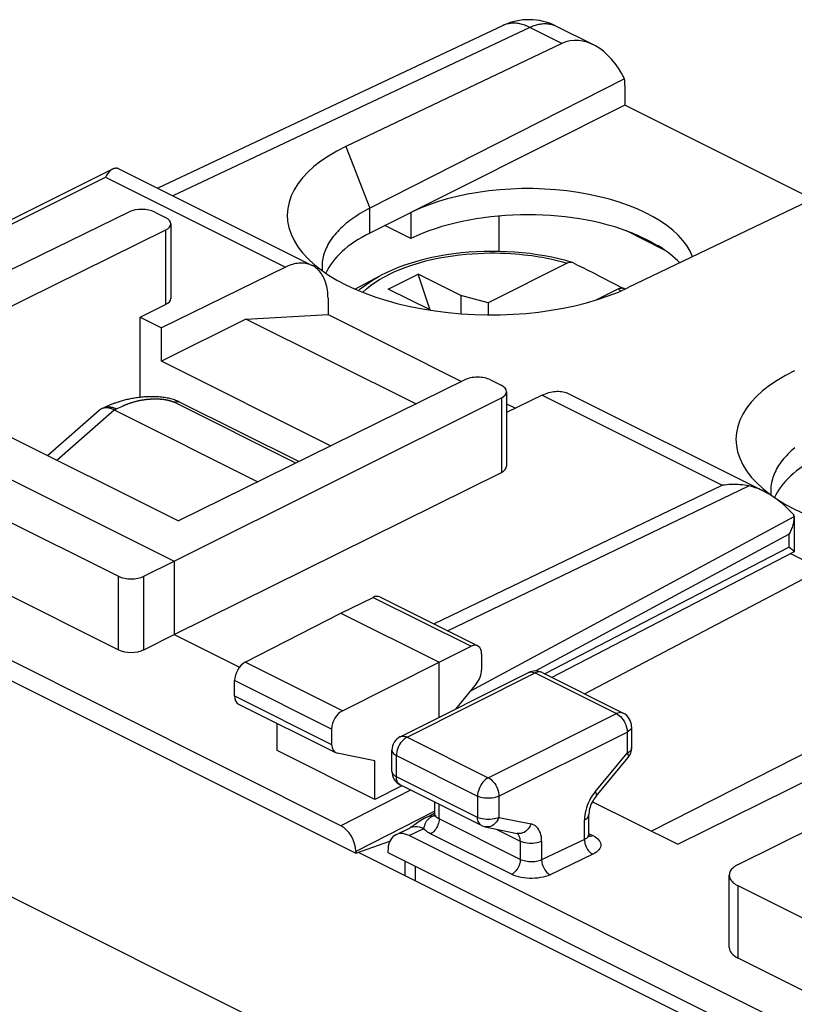
# Model space of a CAD drawing. Units: millimetres. Extents: x -22.9 to 23.3, y -30.8 to 31.5.
# Drawn here: x -5.6 to 7.3, y 15.2 to 31.5 of the extents above; entities that cross this region are included whole.
import ezdxf

# ---------------------------------------------------------------- set-up
doc = ezdxf.new("R2010")
doc.units = ezdxf.units.MM
doc.header["$LTSCALE"] = 16.335
for name, color, linetype in [('218', 7, 'CONTINUOUS'), ('268', 7, 'CONTINUOUS'), ('DRAFT', 7, 'CONTINUOUS'), ('PREM_14013', 7, 'CONTINUOUS'), ('RACCORDO', 7, 'CONTINUOUS')]:
    doc.layers.add(name, color=color, linetype=linetype)

msp = doc.modelspace()

# ---------------------------------------------------------------- linework, layer by layer
at = {"layer": '218', "color": 7, "linetype": 'CONTINUOUS'}
for p, q in [((2.434, 31.396), (-3.281, 28.701)), ((3.928, 31.076), (3.308, 31.386)), ((3.405, 31.098), (-0.168, 29.392)), ((4.442, 30.515), (0.226, 28.37)), ((4.449, 30.405), (4.449, 30.078)), ((4.449, 30.078), (0.226, 27.96)), ((7.557, 28.523), (4.449, 30.078)), ((8.066, 28.767), (4.502, 27.057)), ((0.909, 28.302), (0.909, 27.869)), ((2.364, 28.243), (2.364, 27.657)), ((0.909, 27.869), (0.477, 28.085)), ((4.468, 28.001), (5.1, 27.685)), ((4.956, 27.772), (4.652, 27.924)), ((-0.949, 24.178), (-2.921, 25.164)), ((-5.104, 24.28), (-4.25, 25.027)), ((-4.161, 25.076), (-4.212, 25.052)), ((-4, 25.033), (-1.625, 23.845)), ((7.189, 22.655), (7.705, 22.397)), ((3.781, 20.335), (7.705, 22.397))]:
    msp.add_line(p, q, dxfattribs=at)
at = {"layer": '218', "color": 250, "linetype": 'CONTINUOUS'}
for p, q in [((2.873, 31.364), (-3.034, 28.578)), ((3.405, 31.098), (2.873, 31.364)), ((-0.168, 29.392), (0.226, 28.37)), ((0.226, 27.96), (0.226, 28.37)), ((-3.875, 25.092), (-3.865, 25.096)), ((-3.865, 25.096), (-3.855, 25.101)), ((-3.855, 25.101), (-3.849, 25.104)), ((-3.849, 25.104), (-3.842, 25.107)), ((-3.842, 25.107), (-3.835, 25.11)), ((-3.835, 25.11), (-3.828, 25.113)), ((-3.828, 25.113), (-3.821, 25.116)), ((-3.821, 25.116), (-3.813, 25.119)), ((-3.813, 25.119), (-3.806, 25.122)), ((-3.806, 25.122), (-3.798, 25.125)), ((-3.798, 25.125), (-3.791, 25.128)), ((-3.791, 25.128), (-3.783, 25.131)), ((-3.783, 25.131), (-3.775, 25.135)), ((-3.775, 25.135), (-3.766, 25.138)), ((-3.766, 25.138), (-3.758, 25.141)), ((-3.758, 25.141), (-3.75, 25.144)), ((-3.75, 25.144), (-3.741, 25.147)), ((-3.741, 25.147), (-3.732, 25.15)), ((-3.732, 25.15), (-3.723, 25.153)), ((-3.723, 25.153), (-3.714, 25.156)), ((-3.714, 25.156), (-3.704, 25.159)), ((-3.704, 25.159), (-3.695, 25.162)), ((-3.695, 25.162), (-3.685, 25.165)), ((-3.685, 25.165), (-3.675, 25.168)), ((-3.675, 25.168), (-3.665, 25.17)), ((-0.997, 24.155), (-3.01, 25.161)), ((-4.95, 24.203), (-4.001, 25.033)), ((-4, 25.033), (-3.96, 25.051)), ((-3.96, 25.051), (-3.952, 25.055)), ((-3.952, 25.055), (-3.941, 25.06)), ((-3.941, 25.06), (-3.887, 25.086)), ((-3.887, 25.086), (-3.875, 25.092)), ((16.658, 24.051), (4.887, 18.062))]:
    msp.add_line(p, q, dxfattribs=at)
for points in [[(2.873, 31.364), (2.852, 31.374), (2.832, 31.383), (2.812, 31.392), (2.791, 31.399), (2.771, 31.406), (2.751, 31.412), (2.731, 31.418), (2.711, 31.422), (2.691, 31.426), (2.671, 31.429), (2.651, 31.432), (2.632, 31.433), (2.613, 31.434), (2.594, 31.433), (2.575, 31.433), (2.556, 31.431), (2.538, 31.428), (2.52, 31.425), (2.503, 31.421), (2.485, 31.416), (2.468, 31.41), (2.451, 31.404), (2.434, 31.396)], [(2.873, 31.364), (2.892, 31.373), (2.911, 31.381), (2.931, 31.389), (2.95, 31.395), (2.969, 31.402), (2.988, 31.407), (3.007, 31.412), (3.026, 31.416), (3.044, 31.42), (3.063, 31.423), (3.081, 31.425), (3.099, 31.426), (3.117, 31.427), (3.135, 31.427), (3.153, 31.426), (3.17, 31.425), (3.188, 31.423), (3.205, 31.42), (3.221, 31.417), (3.238, 31.413), (3.254, 31.408), (3.27, 31.403), (3.285, 31.396), (3.301, 31.39), (3.308, 31.386)], [(-3.665, 25.17), (-3.654, 25.173), (-3.649, 25.175)], [(-3.649, 25.175), (-3.638, 25.177), (-3.633, 25.179), (-3.627, 25.18)], [(-3.627, 25.18), (-3.616, 25.183), (-3.611, 25.184), (-3.605, 25.185), (-3.599, 25.187), (-3.594, 25.188), (-3.588, 25.189), (-3.582, 25.19), (-3.576, 25.191), (-3.57, 25.193), (-3.564, 25.194), (-3.558, 25.195), (-3.552, 25.196), (-3.546, 25.197), (-3.54, 25.198), (-3.534, 25.199), (-3.528, 25.2), (-3.522, 25.201), (-3.515, 25.202), (-3.509, 25.203), (-3.503, 25.204), (-3.496, 25.205), (-3.49, 25.206), (-3.484, 25.207), (-3.478, 25.207), (-3.472, 25.208), (-3.465, 25.209), (-3.459, 25.209), (-3.453, 25.21), (-3.447, 25.211), (-3.441, 25.211), (-3.434, 25.212), (-3.428, 25.212), (-3.422, 25.213), (-3.416, 25.213), (-3.41, 25.214), (-3.404, 25.214), (-3.398, 25.215), (-3.392, 25.215), (-3.386, 25.215), (-3.38, 25.216), (-3.374, 25.216), (-3.368, 25.216), (-3.363, 25.216), (-3.357, 25.217), (-3.351, 25.217), (-3.345, 25.217), (-3.339, 25.217), (-3.334, 25.217), (-3.328, 25.217), (-3.322, 25.217), (-3.317, 25.217), (-3.311, 25.217), (-3.306, 25.217), (-3.3, 25.217), (-3.295, 25.217), (-3.289, 25.217), (-3.284, 25.217), (-3.279, 25.216), (-3.273, 25.216), (-3.268, 25.216), (-3.263, 25.216), (-3.258, 25.215), (-3.253, 25.215), (-3.247, 25.215), (-3.242, 25.214), (-3.237, 25.214), (-3.232, 25.214), (-3.227, 25.213), (-3.223, 25.213), (-3.218, 25.212), (-3.213, 25.212), (-3.208, 25.212), (-3.203, 25.211), (-3.199, 25.21), (-3.194, 25.21), (-3.19, 25.209), (-3.185, 25.209), (-3.181, 25.208), (-3.176, 25.208), (-3.172, 25.207), (-3.167, 25.206), (-3.163, 25.206), (-3.159, 25.205), (-3.154, 25.204), (-3.15, 25.204), (-3.146, 25.203), (-3.142, 25.202), (-3.138, 25.201), (-3.134, 25.2), (-3.13, 25.2), (-3.126, 25.199), (-3.122, 25.198), (-3.118, 25.197), (-3.114, 25.196), (-3.111, 25.195), (-3.107, 25.195), (-3.103, 25.194), (-3.1, 25.193), (-3.096, 25.192), (-3.092, 25.191), (-3.089, 25.19), (-3.085, 25.189), (-3.082, 25.188), (-3.079, 25.187), (-3.075, 25.186), (-3.072, 25.185), (-3.069, 25.184), (-3.065, 25.183), (-3.062, 25.182), (-3.059, 25.181), (-3.056, 25.18), (-3.053, 25.179), (-3.05, 25.178), (-3.047, 25.177), (-3.044, 25.175), (-3.041, 25.174), (-3.038, 25.173), (-3.035, 25.172), (-3.032, 25.171), (-3.029, 25.17), (-3.026, 25.169), (-3.024, 25.167), (-3.021, 25.166), (-3.018, 25.165), (-3.015, 25.164), (-3.013, 25.162), (-3.01, 25.161)], [(-3.008, 25.16), (-3.002, 25.163), (-2.996, 25.165), (-2.99, 25.167), (-2.985, 25.169), (-2.979, 25.17), (-2.973, 25.171), (-2.968, 25.172), (-2.962, 25.172), (-2.957, 25.173), (-2.951, 25.172), (-2.946, 25.172), (-2.941, 25.171), (-2.936, 25.17), (-2.931, 25.169), (-2.926, 25.167), (-2.922, 25.165)], [(-4.178, 25.068), (-4.175, 25.069), (-4.166, 25.073), (-4.156, 25.076), (-4.147, 25.079), (-4.137, 25.081), (-4.127, 25.083), (-4.116, 25.084), (-4.106, 25.085), (-4.096, 25.085), (-4.085, 25.085), (-4.074, 25.084), (-4.063, 25.083), (-4.052, 25.082), (-4.041, 25.079), (-4.03, 25.077), (-4.019, 25.073), (-4.008, 25.07), (-3.996, 25.065), (-3.985, 25.061), (-3.974, 25.056), (-3.962, 25.05)]]:
    msp.add_lwpolyline(points, dxfattribs=at)
at = {"layer": '218', "color": 7, "linetype": 'CONTINUOUS'}
for points in [[(0.226, 28.37), (0.186, 28.349), (0.146, 28.327), (0.107, 28.306), (0.07, 28.283), (0.033, 28.261), (-0.003, 28.237), (-0.038, 28.214), (-0.072, 28.19), (-0.105, 28.166), (-0.136, 28.141), (-0.167, 28.117), (-0.197, 28.091), (-0.225, 28.066), (-0.253, 28.04), (-0.279, 28.014), (-0.304, 27.988), (-0.329, 27.961), (-0.352, 27.934), (-0.373, 27.907), (-0.394, 27.88), (-0.414, 27.852), (-0.432, 27.825), (-0.449, 27.797), (-0.465, 27.769), (-0.48, 27.74), (-0.494, 27.712), (-0.506, 27.683), (-0.517, 27.655), (-0.527, 27.626), (-0.536, 27.597), (-0.543, 27.568), (-0.55, 27.539), (-0.555, 27.51), (-0.558, 27.481), (-0.561, 27.451), (-0.562, 27.422), (-0.562, 27.406)], [(4.652, 27.924), (4.688, 27.909), (4.723, 27.893), (4.758, 27.876), (4.793, 27.86), (4.827, 27.843), (4.86, 27.826), (4.892, 27.808), (4.924, 27.79), (4.956, 27.772)], [(-0.562, 27.406), (-0.562, 27.393), (-0.561, 27.364), (-0.559, 27.338)], [(-2.921, 25.164), (-2.931, 25.169), (-2.949, 25.177), (-2.967, 25.185), (-2.985, 25.192), (-3.004, 25.199), (-3.023, 25.205), (-3.043, 25.211), (-3.063, 25.216), (-3.084, 25.222), (-3.104, 25.226), (-3.126, 25.23), (-3.147, 25.234), (-3.169, 25.238), (-3.192, 25.241), (-3.215, 25.244), (-3.239, 25.246), (-3.264, 25.248), (-3.289, 25.25), (-3.315, 25.251), (-3.341, 25.252), (-3.367, 25.252), (-3.394, 25.252), (-3.42, 25.252), (-3.447, 25.251), (-3.473, 25.25), (-3.498, 25.248), (-3.524, 25.246), (-3.548, 25.244), (-3.573, 25.242), (-3.597, 25.239), (-3.621, 25.236), (-3.644, 25.232), (-3.666, 25.229), (-3.689, 25.225), (-3.71, 25.221), (-3.732, 25.217), (-3.753, 25.213), (-3.773, 25.208), (-3.793, 25.204), (-3.813, 25.199), (-3.832, 25.194), (-3.851, 25.189), (-3.869, 25.184), (-3.887, 25.179), (-3.904, 25.174), (-3.921, 25.169), (-3.937, 25.164), (-3.953, 25.158), (-3.969, 25.153), (-3.984, 25.148), (-3.999, 25.143), (-4.013, 25.137), (-4.027, 25.132), (-4.041, 25.127), (-4.054, 25.122), (-4.067, 25.116), (-4.08, 25.111), (-4.092, 25.106), (-4.104, 25.101), (-4.116, 25.096), (-4.128, 25.091), (-4.139, 25.086), (-4.161, 25.076)], [(-4.212, 25.052), (-4.221, 25.048), (-4.229, 25.043), (-4.236, 25.038), (-4.244, 25.032), (-4.25, 25.027)], [(-4.001, 25.033), (-4.013, 25.039), (-4.025, 25.044), (-4.037, 25.048), (-4.048, 25.053), (-4.06, 25.056), (-4.071, 25.059), (-4.082, 25.062), (-4.093, 25.064), (-4.104, 25.066), (-4.115, 25.067), (-4.126, 25.068), (-4.136, 25.068), (-4.147, 25.068), (-4.157, 25.067), (-4.166, 25.066), (-4.176, 25.064), (-4.186, 25.062), (-4.195, 25.059), (-4.204, 25.056), (-4.212, 25.052)], [(7.258, 24.404), (7.228, 24.379), (7.199, 24.354), (7.172, 24.328), (7.145, 24.302), (7.12, 24.275), (7.096, 24.249), (7.073, 24.222), (7.051, 24.195), (7.03, 24.168), (7.011, 24.14), (6.993, 24.112), (6.975, 24.084), (6.959, 24.056), (6.945, 24.028), (6.931, 24), (6.919, 23.971), (6.907, 23.942), (6.897, 23.913), (6.889, 23.885), (6.881, 23.856), (6.875, 23.827), (6.87, 23.797), (6.866, 23.768), (6.864, 23.739), (6.862, 23.71), (6.862, 23.694)], [(6.862, 23.694), (6.862, 23.681), (6.863, 23.651), (6.866, 23.626)]]:
    msp.add_lwpolyline(points, dxfattribs=at)
msp.add_arc((2.86, 30.492), 1, 63.4349, 115.2504, dxfattribs=at)
for centre, major_axis, ratio, start_param, end_param in [((3.801, 30.021), (-0.311, 1.108), 0.6761, 4.978329, 6.400114), ((3.748, 30.048), (0.441, 0.898), 0.60701, -0.890271, -0.758713), ((2.164, 28.223), (3.302, -0.046), 0.489238, 2.361677, 5.505972), ((2.859, 27.327), (2.758, -0.013), 0.496429, 0.187723, 2.358542), ((2.859, 26.894), (2.758, -0.013), 0.496429, 0.88847, 2.358542), ((2.188, 26.996), (2.75, -0.013), 0.496429, 2.367268, 2.929376), ((2.859, 28.874), (2.758, -1.418), 0.01095, -0.880495, -0.85781), ((2.859, 28.874), (2.758, -1.418), 0.01095, -0.701732, -0.679046), ((2.859, 26.894), (2.758, -0.013), 0.496429, 0.441229, 0.687021), ((9.589, 24.511), (3.302, -0.046), 0.489238, 2.361677, 5.505972), ((-5.182, 24.053), (1.214, 0.954), 0.232908, 0.10952, 0.114025), ((9.612, 23.284), (2.75, -0.013), 0.496429, 2.367268, 2.929376)]:
    msp.add_ellipse(centre, major_axis=major_axis, ratio=ratio, start_param=start_param, end_param=end_param, dxfattribs=at)
at = {"layer": '268', "color": 7, "linetype": 'CONTINUOUS'}
for p, q in [((-10.534, 25.78), (-4.026, 29.022)), ((-3.95, 29.036), (-0.724, 27.423)), ((-9.232, 25.642), (-3.755, 28.31)), ((-3.332, 28.308), (-3.151, 28.218)), ((-3.063, 28.112), (-3.063, 26.88)), ((-3.151, 28.007), (-7.889, 25.672)), ((-1.165, 27.398), (-3.222, 26.391)), ((-3.575, 26.568), (-3.151, 26.776)), ((-0.464, 26.882), (-0.464, 26.611)), ((-3.575, 25.241), (-3.575, 26.568)), ((-3.575, 26.568), (-3.222, 26.391)), ((-1.824, 26.537), (-0.464, 26.611)), ((-0.464, 26.611), (1.746, 25.506)), ((-1.824, 26.537), (-3.222, 25.839)), ((0.987, 25.132), (-1.824, 26.537)), ((-3.222, 25.839), (-3.222, 26.391)), ((-0.252, 18.153), (-15.525, 25.79)), ((-0.421, 24.438), (-3.222, 25.839)), ((-15.773, 25.586), (-0.004, 17.701)), ((-9.232, 25.642), (-3.01, 22.531)), ((-7.889, 25.672), (-2.939, 23.197)), ((1.799, 25.532), (-2.939, 23.197)), ((2.223, 25.531), (2.403, 25.441)), ((2.491, 25.335), (2.491, 24.103)), ((3.078, 25.276), (2.491, 24.989)), ((3.519, 25.302), (6.745, 23.688)), ((-9.724, 25.176), (-3.932, 22.28)), ((-3.01, 22.531), (2.405, 25.231)), ((2.491, 25.134), (2.637, 25.061)), ((-9.724, 23.961), (-3.932, 21.065)), ((-3.01, 21.318), (2.405, 23.999)), ((7.247, 23.269), (7.247, 23.263)), ((7.247, 23.263), (7.247, 22.686)), ((3.236, 20.608), (7.245, 22.683)), ((-3.509, 22.281), (-3.01, 22.531)), ((-3.01, 22.531), (-3.01, 21.318)), ((-0.252, 21.671), (0.282, 21.932)), ((0.394, 21.938), (2.013, 21.129)), ((-1.835, 20.859), (-0.252, 21.671)), ((-0.252, 21.671), (1.374, 20.858)), ((-3.509, 21.066), (-3.01, 21.318)), ((-3.01, 21.318), (-1.929, 20.778)), ((1.374, 20.858), (1.903, 21.122)), ((-0.227, 20.056), (1.374, 20.858)), ((1.374, 19.947), (1.374, 20.858)), ((2.077, 20.994), (2.077, 20.733)), ((-2.009, 20.301), (-2.009, 20.555)), ((1.99, 20.501), (1.647, 20.083)), ((-1.945, 20.166), (-0.338, 19.363)), ((-1.306, 19.395), (-1.306, 19.847)), ((-0.404, 19.752), (-0.404, 19.498)), ((0.308, 18.588), (-1.306, 19.395)), ((0.308, 19.225), (-0.315, 19.355)), ((0.308, 18.588), (0.308, 19.225)), ((0.758, 18.815), (0.308, 18.588)), ((-0.004, 17.701), (0.561, 17.899)), ((-0.004, 17.726), (-0.004, 17.701)), ((0.809, 17.566), (0.809, 17.33))]:
    msp.add_line(p, q, dxfattribs=at)
at = {"layer": '268', "color": 250, "linetype": 'CONTINUOUS'}
for p, q in [((-10.459, 25.742), (-4.144, 28.887)), ((-4.144, 28.887), (-1.165, 27.398)), ((-3.151, 28.007), (-3.151, 26.776)), ((3.078, 25.276), (6.057, 23.787)), ((2.405, 25.231), (2.405, 23.999)), ((1.285, 21.493), (6.057, 23.787)), ((1.512, 21.379), (6.499, 23.776)), ((1.888, 20.378), (7.247, 23.269)), ((2.97, 20.713), (7.163, 22.975)), ((7.163, 22.975), (7.163, 22.763)), ((3.116, 20.667), (7.163, 22.763)), ((-3.932, 21.065), (-3.932, 22.28)), ((-3.509, 21.066), (-3.509, 22.281)), ((0.282, 21.932), (1.903, 21.122)), ((-0.227, 20.056), (-1.835, 20.859)), ((-0.404, 19.752), (-2.009, 20.555)), ((-2.009, 20.301), (-0.404, 19.498)), ((0.903, 18.742), (-0.252, 18.153)), ((1.301, 18.393), (-0.004, 17.726))]:
    msp.add_line(p, q, dxfattribs=at)
at = {"layer": '268', "color": 7, "linetype": 'CONTINUOUS'}
for points in [[(-4.026, 29.021), (-4.032, 29.018), (-4.044, 29.01), (-4.056, 29.002), (-4.067, 28.991), (-4.078, 28.98), (-4.09, 28.967), (-4.101, 28.954), (-4.112, 28.939), (-4.122, 28.922), (-4.133, 28.905), (-4.144, 28.887)], [(-4.007, 29.029), (-4.02, 29.024), (-4.026, 29.021)], [(-4.007, 29.029), (-3.998, 29.032), (-3.99, 29.034), (-3.982, 29.036), (-3.974, 29.037), (-3.968, 29.038), (-3.962, 29.038), (-3.957, 29.038), (-3.953, 29.037), (-3.95, 29.036)], [(-0.724, 27.423), (-0.744, 27.432), (-0.766, 27.441), (-0.79, 27.448), (-0.814, 27.454), (-0.839, 27.459), (-0.864, 27.462), (-0.89, 27.464), (-0.916, 27.464), (-0.943, 27.462), (-0.97, 27.459), (-0.997, 27.455), (-1.024, 27.449), (-1.052, 27.442), (-1.08, 27.433), (-1.108, 27.422), (-1.137, 27.411), (-1.165, 27.398)], [(-0.464, 26.882), (-0.465, 26.916), (-0.466, 26.95), (-0.469, 26.983), (-0.473, 27.016), (-0.478, 27.047), (-0.484, 27.078), (-0.492, 27.108), (-0.5, 27.137), (-0.51, 27.165), (-0.52, 27.192), (-0.532, 27.218), (-0.544, 27.242), (-0.558, 27.266), (-0.572, 27.288), (-0.588, 27.31), (-0.604, 27.33), (-0.622, 27.348), (-0.64, 27.366), (-0.659, 27.382), (-0.679, 27.396), (-0.7, 27.41), (-0.721, 27.422), (-0.724, 27.423)], [(3.078, 25.276), (3.106, 25.289), (3.134, 25.301), (3.162, 25.311), (3.19, 25.32), (3.218, 25.328), (3.246, 25.334), (3.273, 25.338), (3.3, 25.341), (3.327, 25.342), (3.353, 25.342), (3.379, 25.341), (3.404, 25.338), (3.429, 25.333), (3.453, 25.327), (3.476, 25.32), (3.499, 25.311), (3.519, 25.302)], [(6.499, 23.776), (6.464, 23.782), (6.429, 23.788), (6.393, 23.792), (6.357, 23.795), (6.32, 23.798), (6.283, 23.799), (6.246, 23.8), (6.208, 23.799), (6.171, 23.798), (6.133, 23.795), (6.095, 23.791), (6.057, 23.787)], [(6.745, 23.688), (6.722, 23.7), (6.692, 23.713), (6.663, 23.726), (6.634, 23.737), (6.606, 23.747), (6.578, 23.756), (6.551, 23.764), (6.524, 23.77), (6.499, 23.776)], [(7.246, 23.295), (7.212, 23.331), (7.178, 23.365), (7.144, 23.399), (7.111, 23.43), (7.077, 23.461), (7.043, 23.49), (7.009, 23.517), (6.976, 23.543), (6.943, 23.567), (6.91, 23.591), (6.878, 23.612), (6.846, 23.632), (6.814, 23.651), (6.783, 23.669), (6.752, 23.685), (6.745, 23.688)], [(7.247, 23.263), (7.247, 23.249), (7.245, 23.229), (7.243, 23.209), (7.241, 23.189), (7.237, 23.17), (7.232, 23.15), (7.227, 23.13), (7.221, 23.11), (7.215, 23.09), (7.208, 23.07), (7.2, 23.051), (7.191, 23.032), (7.182, 23.012), (7.173, 22.994), (7.163, 22.975)], [(7.247, 23.269), (7.247, 23.273), (7.247, 23.277), (7.246, 23.282), (7.246, 23.286), (7.246, 23.29), (7.246, 23.295)], [(7.245, 22.692), (7.243, 22.694), (7.242, 22.696), (7.24, 22.699), (7.237, 22.701), (7.234, 22.704), (7.231, 22.707), (7.228, 22.71), (7.225, 22.714), (7.221, 22.717), (7.216, 22.721), (7.212, 22.724), (7.207, 22.728), (7.203, 22.732), (7.197, 22.736), (7.192, 22.741), (7.187, 22.745), (7.181, 22.749), (7.175, 22.754), (7.163, 22.763)], [(7.247, 22.686), (7.247, 22.687), (7.247, 22.688), (7.246, 22.69), (7.245, 22.692)], [(7.245, 22.683), (7.245, 22.684), (7.246, 22.684), (7.247, 22.685), (7.247, 22.686)]]:
    msp.add_lwpolyline(points, dxfattribs=at)
for centre, major_axis, ratio, start_param, end_param in [((-3.544, 28.204), (0.3, -0.001), 0.496429, 0.787745, 2.352724), ((-3.363, 28.113), (0.3, -0.001), 0.496429, -0.783051, 0.787745), ((-3.363, 26.882), (0.3, -0.002), 0.494637, -0.781899, 0.0035), ((2.011, 25.426), (0.3, -0.001), 0.496429, 0.787745, 2.358542), ((2.191, 25.336), (0.3, -0.001), 0.496429, -0.777233, 0.787745), ((2.191, 24.104), (0.3, -0.002), 0.494637, -0.776081, 0.0035), ((-3.72, 22.387), (0.3, 0.001), 0.503554, -2.358598, -0.793619), ((0.281, 21.715), (0.113, 0.223), 0.615927, 0.002887, 0.681788), ((-3.72, 21.173), (0.3, 0.002), 0.505325, -2.359821, -0.794843), ((1.902, 20.905), (0.111, 0.224), 0.608802, 5.394294, 6.959273), ((-1.834, 20.643), (0.111, 0.224), 0.608802, 0.687723, 2.252702), ((1.902, 20.644), (0.111, 0.224), 0.608802, -1.936089, -0.888891), ((-1.834, 20.39), (0.111, 0.224), 0.608802, -4.030484, -3.144407), ((-0.226, 19.84), (0.113, 0.223), 0.615927, 0.693424, 2.258402), ((-0.226, 19.586), (0.113, 0.223), 0.615927, -4.024783, -2.977585), ((-0.252, 17.85), (-0.157, 0.313), 0.612368, -2.255474, -0.684678)]:
    msp.add_ellipse(centre, major_axis=major_axis, ratio=ratio, start_param=start_param, end_param=end_param, dxfattribs=at)
at = {"layer": 'DRAFT', "color": 7, "linetype": 'CONTINUOUS'}
for p, q in [((0.528, 17.707), (16.222, 9.859)), ((0.979, 17.481), (0.979, 17.245))]:
    msp.add_line(p, q, dxfattribs=at)
at = {"layer": 'PREM_14013', "color": 7, "linetype": 'CONTINUOUS'}
for p, q in [((3.496, 27.461), (2.185, 26.806)), ((-0.018, 27.034), (0.405, 27.257)), ((0.533, 27.033), (1.028, 27.281)), ((1.229, 26.685), (1.028, 27.281)), ((1.735, 26.927), (1.028, 27.281)), ((4.408, 27.052), (4.4, 27.056)), ((1.235, 26.683), (0.533, 27.033)), ((1.735, 26.927), (1.735, 26.626)), ((2.185, 26.806), (1.735, 26.927)), ((4.345, 27.037), (3.976, 26.853)), ((4.438, 27.043), (4.455, 27.035)), ((2.185, 26.806), (2.185, 26.607))]:
    msp.add_line(p, q, dxfattribs=at)
at = {"layer": 'PREM_14013', "color": 250, "linetype": 'CONTINUOUS'}
msp.add_line((4.438, 27.043), (4.451, 27.033), dxfattribs=at)
for points in [[(0.109, 26.98), (0.113, 26.985), (0.174, 27.039), (0.24, 27.091), (0.311, 27.142), (0.387, 27.19), (0.468, 27.237), (0.554, 27.281), (0.644, 27.324), (0.739, 27.364), (0.839, 27.402), (0.941, 27.437), (1.048, 27.469), (1.157, 27.499), (1.268, 27.526), (1.379, 27.549), (1.491, 27.569), (1.601, 27.586), (1.709, 27.6), (1.816, 27.611), (1.92, 27.619), (2.021, 27.625), (2.119, 27.629), (2.214, 27.631), (2.304, 27.631), (2.392, 27.629), (2.476, 27.626), (2.556, 27.622), (2.633, 27.617), (2.707, 27.61), (2.777, 27.603), (2.844, 27.595), (2.908, 27.587), (2.969, 27.578), (3.028, 27.569), (3.084, 27.559), (3.137, 27.549), (3.189, 27.538), (3.238, 27.528), (3.285, 27.517), (3.33, 27.506), (3.374, 27.495), (3.416, 27.484), (3.457, 27.473), (3.496, 27.461)], [(0.039, 27.009), (0.068, 27.035), (0.138, 27.09), (0.215, 27.144), (0.297, 27.196), (0.384, 27.246), (0.405, 27.257)], [(4.345, 27.037), (4.367, 27.018), (4.384, 27.003)]]:
    msp.add_lwpolyline(points, dxfattribs=at)
at = {"layer": 'PREM_14013', "color": 7, "linetype": 'CONTINUOUS'}
for points in [[(3.578, 27.473), (3.469, 27.504), (3.354, 27.533), (3.237, 27.56), (3.117, 27.583), (2.996, 27.603), (2.873, 27.62), (2.749, 27.634), (2.624, 27.645), (2.498, 27.652), (2.372, 27.657), (2.245, 27.658), (2.118, 27.656), (1.992, 27.651), (1.866, 27.643), (1.741, 27.631), (1.617, 27.617), (1.495, 27.599), (1.374, 27.578), (1.255, 27.554), (1.139, 27.527), (1.025, 27.498), (0.913, 27.465), (0.804, 27.429), (0.699, 27.39), (0.597, 27.348), (0.499, 27.304), (0.405, 27.257)], [(3.578, 27.473), (3.572, 27.474), (3.562, 27.476), (3.551, 27.476), (3.541, 27.475), (3.53, 27.474), (3.519, 27.471), (3.507, 27.467), (3.496, 27.461)], [(3.59, 27.468), (3.581, 27.472), (3.578, 27.473)], [(4.4, 27.056), (4.303, 27.106), (4.207, 27.155), (4.113, 27.203), (4.022, 27.25), (3.932, 27.296), (3.843, 27.34), (3.757, 27.384), (3.672, 27.426), (3.59, 27.468)], [(4.345, 27.037), (4.356, 27.042), (4.367, 27.046), (4.378, 27.049), (4.389, 27.051), (4.4, 27.052), (4.41, 27.051), (4.42, 27.05), (4.429, 27.047), (4.438, 27.043)]]:
    msp.add_lwpolyline(points, dxfattribs=at)
at = {"layer": 'RACCORDO', "color": 250, "linetype": 'CONTINUOUS'}
for p, q in [((-18.494, 23.372), (11.558, 8.346)), ((0.844, 19.619), (2.965, 20.68)), ((2.965, 20.68), (4.309, 20.008)), ((2.188, 18.947), (4.309, 20.008)), ((0.844, 19.619), (2.188, 18.947)), ((2.364, 18.642), (4.486, 19.703)), ((4.486, 19.703), (4.486, 19.352)), ((0.667, 18.963), (0.667, 19.314)), ((0.667, 19.314), (2.011, 18.642)), ((3.955, 18.712), (4.486, 19.352)), ((2.011, 18.291), (0.667, 18.963)), ((2.011, 18.642), (2.011, 18.291)), ((2.364, 18.642), (2.364, 18.291)), ((3.955, 18.712), (3.929, 18.678)), ((1.374, 18.265), (1.374, 18.507)), ((1.279, 18.317), (1.298, 18.326)), ((1.292, 18.317), (1.279, 18.317)), ((1.301, 18.345), (1.301, 18.351)), ((2.718, 17.593), (1.374, 18.265)), ((2.364, 18.291), (2.895, 18.181)), ((0.881, 17.989), (1.121, 18.108)), ((2.309, 18.099), (2.718, 17.895)), ((3.779, 17.924), (3.779, 18.248)), ((2.574, 17.348), (1.23, 18.019)), ((3.779, 17.924), (3.071, 17.586)), ((3.796, 17.933), (3.779, 17.924)), ((3.858, 18.02), (3.917, 17.991)), ((3.899, 17.983), (3.917, 17.991)), ((2.718, 17.895), (2.718, 17.593)), ((3.071, 17.895), (3.071, 17.586)), ((3.917, 17.679), (3.21, 17.341)), ((6.322, 15.96), (6.322, 17.158))]:
    msp.add_line(p, q, dxfattribs=at)
at = {"layer": 'RACCORDO', "color": 7, "linetype": 'CONTINUOUS'}
for p, q in [((5.322, 17.845), (11.587, 20.952)), ((0.732, 19.626), (2.854, 20.687)), ((3.077, 20.687), (4.421, 20.015)), ((6.324, 17.512), (12.012, 20.323)), ((4.559, 19.791), (4.559, 19.44)), ((0.594, 19.051), (0.594, 19.403)), ((3.971, 18.641), (4.501, 19.281)), ((2.076, 18.156), (0.732, 18.828)), ((1.301, 18.351), (1.301, 18.543)), ((3.911, 18.55), (5.322, 17.845)), ((1.291, 18.353), (1.175, 18.296)), ((1.301, 18.358), (1.291, 18.353)), ((3.852, 18.008), (3.852, 18.337)), ((0.658, 18.003), (0.893, 18.12)), ((2.137, 18.135), (2.667, 18.025)), ((15.868, 10.495), (0.881, 17.989)), ((0.037, 17.716), (15.672, 9.899)), ((0.528, 17.732), (0.528, 17.707)), ((6.176, 16.135), (6.176, 17.334)), ((11.842, 14.398), (6.322, 17.158)), ((11.842, 13.201), (6.322, 15.96))]:
    msp.add_line(p, q, dxfattribs=at)
at = {"layer": 'RACCORDO', "color": 250, "linetype": 'CONTINUOUS'}
for points in [[(2.854, 20.687), (2.858, 20.689), (2.877, 20.695), (2.898, 20.697), (2.92, 20.695), (2.942, 20.689), (2.965, 20.68)], [(3.077, 20.687), (3.072, 20.689), (3.053, 20.695), (3.032, 20.697), (3.01, 20.695), (2.988, 20.689), (2.965, 20.68)], [(4.42, 20.015), (4.416, 20.017), (4.396, 20.023), (4.376, 20.025), (4.354, 20.023), (4.331, 20.017), (4.309, 20.008)], [(4.309, 20.008), (4.332, 19.995), (4.355, 19.978), (4.377, 19.958), (4.397, 19.935), (4.416, 19.909), (4.434, 19.882), (4.449, 19.853), (4.462, 19.823), (4.472, 19.793), (4.48, 19.762), (4.484, 19.732), (4.486, 19.703)], [(4.559, 19.791), (4.557, 19.775), (4.55, 19.758), (4.539, 19.743), (4.525, 19.728), (4.507, 19.715), (4.486, 19.703)], [(0.844, 19.619), (0.821, 19.606), (0.799, 19.59), (0.777, 19.57), (0.757, 19.547), (0.737, 19.522), (0.72, 19.494), (0.704, 19.465), (0.691, 19.435), (0.681, 19.404), (0.673, 19.373), (0.669, 19.343), (0.667, 19.314)], [(0.732, 19.626), (0.736, 19.628), (0.756, 19.634), (0.776, 19.636), (0.798, 19.635), (0.821, 19.629), (0.844, 19.619)], [(0.594, 19.403), (0.596, 19.387), (0.602, 19.371), (0.613, 19.355), (0.627, 19.34), (0.646, 19.327), (0.667, 19.314)], [(4.559, 19.44), (4.557, 19.424), (4.55, 19.408), (4.54, 19.392), (4.525, 19.378), (4.507, 19.364), (4.486, 19.352)], [(4.486, 19.352), (4.496, 19.334), (4.502, 19.318), (4.506, 19.304), (4.506, 19.292), (4.503, 19.283), (4.501, 19.281)], [(0.594, 19.051), (0.596, 19.035), (0.603, 19.019), (0.613, 19.003), (0.628, 18.989), (0.646, 18.975), (0.667, 18.963)], [(0.732, 18.828), (0.723, 18.833), (0.708, 18.845), (0.696, 18.859), (0.686, 18.876), (0.678, 18.895), (0.672, 18.916), (0.668, 18.939), (0.667, 18.963)], [(2.188, 18.947), (2.165, 18.934), (2.143, 18.918), (2.121, 18.898), (2.1, 18.875), (2.081, 18.85), (2.063, 18.822), (2.048, 18.793), (2.035, 18.763), (2.024, 18.732), (2.017, 18.702), (2.012, 18.672), (2.011, 18.642)], [(2.188, 18.947), (2.211, 18.934), (2.233, 18.917), (2.255, 18.897), (2.276, 18.874), (2.295, 18.849), (2.313, 18.821), (2.328, 18.792), (2.341, 18.763), (2.351, 18.732), (2.358, 18.701), (2.363, 18.671), (2.364, 18.642)], [(2.364, 18.642), (2.34, 18.632), (2.314, 18.623), (2.285, 18.616), (2.254, 18.61), (2.221, 18.607), (2.189, 18.606), (2.156, 18.607), (2.123, 18.61), (2.092, 18.615), (2.063, 18.622), (2.035, 18.632), (2.011, 18.642)], [(3.929, 18.678), (3.904, 18.642), (3.882, 18.606), (3.861, 18.568), (3.842, 18.528)], [(3.955, 18.712), (3.965, 18.694), (3.972, 18.678), (3.976, 18.663), (3.976, 18.652), (3.973, 18.643), (3.971, 18.641)], [(3.812, 18.448), (3.8, 18.407), (3.791, 18.367), (3.784, 18.327), (3.78, 18.287), (3.779, 18.248)], [(3.842, 18.528), (3.826, 18.489), (3.812, 18.448)], [(1.139, 18.166), (1.142, 18.176), (1.146, 18.186), (1.151, 18.197), (1.156, 18.207), (1.162, 18.218), (1.168, 18.228), (1.175, 18.238), (1.184, 18.248), (1.192, 18.257), (1.202, 18.266), (1.211, 18.275), (1.222, 18.283), (1.233, 18.291), (1.244, 18.298), (1.255, 18.305), (1.267, 18.311), (1.279, 18.317)], [(1.175, 18.296), (1.182, 18.299), (1.212, 18.31), (1.245, 18.316), (1.279, 18.317)], [(1.374, 18.265), (1.373, 18.241), (1.369, 18.217), (1.363, 18.192), (1.355, 18.167), (1.345, 18.143), (1.332, 18.12), (1.318, 18.098), (1.302, 18.077), (1.285, 18.059), (1.268, 18.043), (1.249, 18.03), (1.23, 18.019)], [(1.319, 18.325), (1.317, 18.324), (1.305, 18.32), (1.292, 18.317)], [(1.374, 18.265), (1.357, 18.274), (1.341, 18.285), (1.328, 18.296), (1.318, 18.308), (1.31, 18.32), (1.304, 18.332), (1.301, 18.345)], [(2.364, 18.291), (2.34, 18.28), (2.313, 18.271), (2.283, 18.264), (2.252, 18.259), (2.22, 18.256), (2.188, 18.254), (2.155, 18.256), (2.123, 18.259), (2.092, 18.264), (2.063, 18.271), (2.035, 18.28), (2.011, 18.291)], [(2.076, 18.156), (2.066, 18.161), (2.052, 18.173), (2.04, 18.187), (2.029, 18.204), (2.021, 18.223), (2.015, 18.244), (2.012, 18.267), (2.011, 18.291)], [(2.364, 18.291), (2.351, 18.262), (2.336, 18.234), (2.317, 18.21), (2.297, 18.187), (2.274, 18.169), (2.25, 18.153), (2.225, 18.142), (2.2, 18.135), (2.174, 18.132), (2.148, 18.133), (2.137, 18.135)], [(3.779, 18.248), (3.8, 18.261), (3.818, 18.274), (3.833, 18.289), (3.843, 18.304), (3.85, 18.32), (3.852, 18.337)], [(0.893, 18.12), (0.908, 18.127), (0.94, 18.136), (0.974, 18.141), (1.01, 18.14), (1.046, 18.134), (1.083, 18.124), (1.121, 18.108)], [(1.121, 18.108), (1.123, 18.114), (1.126, 18.122), (1.128, 18.129), (1.133, 18.147)], [(1.23, 18.019), (1.206, 18.033), (1.184, 18.047), (1.165, 18.061), (1.148, 18.076), (1.133, 18.092), (1.121, 18.108)], [(1.133, 18.147), (1.136, 18.156), (1.139, 18.166)], [(2.895, 18.181), (2.882, 18.152), (2.866, 18.124), (2.847, 18.099), (2.827, 18.077), (2.804, 18.058), (2.78, 18.043), (2.755, 18.032), (2.73, 18.025), (2.704, 18.022), (2.678, 18.023), (2.667, 18.025)], [(3.071, 17.895), (3.07, 17.932), (3.066, 17.968), (3.059, 18.001), (3.05, 18.032), (3.038, 18.061), (3.024, 18.087), (3.008, 18.111), (2.989, 18.131), (2.968, 18.149), (2.946, 18.163), (2.921, 18.174), (2.895, 18.181)], [(2.718, 17.895), (2.717, 17.919), (2.713, 17.942), (2.707, 17.963), (2.699, 17.982), (2.689, 17.999), (2.677, 18.013), (2.662, 18.024)], [(3.779, 17.924), (3.779, 17.901), (3.783, 17.877), (3.788, 17.852), (3.796, 17.828), (3.806, 17.804), (3.818, 17.78), (3.832, 17.758), (3.847, 17.738), (3.864, 17.72), (3.881, 17.704), (3.899, 17.69), (3.917, 17.679)], [(3.852, 18.008), (3.851, 18.002), (3.849, 17.989), (3.843, 17.977), (3.835, 17.965), (3.825, 17.954), (3.812, 17.943), (3.796, 17.933)], [(3.831, 17.986), (3.833, 17.985), (3.848, 17.98)], [(3.848, 17.98), (3.864, 17.978), (3.881, 17.979), (3.899, 17.983)], [(3.917, 17.991), (3.95, 17.973), (3.977, 17.954), (4.001, 17.934), (4.02, 17.912), (4.034, 17.89), (4.044, 17.868), (4.049, 17.845), (4.049, 17.822), (4.044, 17.799), (4.034, 17.777), (4.02, 17.755), (4.001, 17.735), (3.977, 17.715), (3.95, 17.697), (3.917, 17.679)], [(3.071, 17.895), (3.047, 17.884), (3.02, 17.875), (2.99, 17.868), (2.959, 17.862), (2.927, 17.859), (2.895, 17.858), (2.862, 17.859), (2.83, 17.862), (2.799, 17.868), (2.77, 17.875), (2.742, 17.884), (2.718, 17.895)], [(2.718, 17.593), (2.717, 17.569), (2.713, 17.545), (2.707, 17.52), (2.699, 17.496), (2.688, 17.471), (2.676, 17.448), (2.661, 17.426), (2.646, 17.406), (2.629, 17.387), (2.611, 17.371), (2.593, 17.358), (2.574, 17.348)], [(3.071, 17.586), (3.052, 17.578), (3.03, 17.571), (3.008, 17.565), (2.984, 17.56), (2.959, 17.557), (2.934, 17.555), (2.908, 17.554), (2.882, 17.555), (2.856, 17.556), (2.83, 17.559), (2.806, 17.564), (2.782, 17.569), (2.759, 17.576), (2.738, 17.584), (2.718, 17.593)], [(3.071, 17.586), (3.072, 17.563), (3.076, 17.538), (3.081, 17.514), (3.089, 17.489), (3.099, 17.465), (3.111, 17.442), (3.125, 17.42), (3.14, 17.4), (3.156, 17.381), (3.174, 17.365), (3.192, 17.352), (3.21, 17.341)], [(3.21, 17.341), (3.174, 17.325), (3.136, 17.312), (3.096, 17.301), (3.053, 17.293), (3.008, 17.286), (2.962, 17.282), (2.916, 17.28), (2.869, 17.28), (2.822, 17.283), (2.777, 17.288), (2.732, 17.296), (2.689, 17.306), (2.648, 17.318), (2.61, 17.331), (2.574, 17.348)]]:
    msp.add_lwpolyline(points, dxfattribs=at)
at = {"layer": 'RACCORDO', "color": 7, "linetype": 'CONTINUOUS'}
for points in [[(3.971, 18.641), (3.954, 18.618), (3.937, 18.594), (3.921, 18.568), (3.906, 18.541), (3.893, 18.513), (3.882, 18.485), (3.872, 18.457), (3.864, 18.43), (3.859, 18.404), (3.855, 18.379), (3.852, 18.357), (3.852, 18.337)], [(1.175, 18.296), (1.16, 18.289), (1.129, 18.272), (1.1, 18.256), (1.072, 18.238), (1.046, 18.221), (1.021, 18.204), (0.998, 18.188), (0.976, 18.173), (0.956, 18.159), (0.938, 18.147), (0.922, 18.136), (0.908, 18.128), (0.897, 18.122), (0.893, 18.12)], [(1.288, 18.305), (1.287, 18.305), (1.288, 18.306), (1.291, 18.31), (1.294, 18.317), (1.298, 18.325), (1.3, 18.336), (1.301, 18.349), (1.301, 18.351)], [(3.852, 18.008), (3.852, 18.005), (3.853, 17.993), (3.856, 17.982), (3.859, 17.974), (3.861, 17.969)], [(6.324, 17.512), (6.301, 17.5), (6.28, 17.488), (6.261, 17.474), (6.244, 17.461), (6.228, 17.446), (6.215, 17.431), (6.203, 17.416), (6.193, 17.4), (6.186, 17.384), (6.18, 17.368), (6.177, 17.352), (6.176, 17.334)], [(6.176, 17.334), (6.177, 17.319), (6.18, 17.302), (6.185, 17.286), (6.192, 17.27), (6.202, 17.255), (6.213, 17.239), (6.227, 17.224), (6.242, 17.21), (6.26, 17.196), (6.279, 17.182), (6.3, 17.17), (6.322, 17.158)]]:
    msp.add_lwpolyline(points, dxfattribs=at)
for centre, start, end in [((2.965, 20.463), 63.3935, 116.5651), ((4.309, 19.791), 0.0322, 63.4822), ((0.844, 19.403), 116.5651, 179.9951), ((4.309, 19.44), 320.3669, 360), ((0.844, 19.051), 180, 243.5165), ((2.188, 18.379), 243.4349, 258.2991)]:
    msp.add_arc(centre, 0.25, start, end, dxfattribs=at)
for centre, major_axis, ratio, start_param, end_param in [((0.881, 17.556), (-0.224, 0.447), 0.612555, -0.684804, 0.886296), ((6.676, 16.13), (0.5, -0.007), 0.489238, -3.134717, -2.349319)]:
    msp.add_ellipse(centre, major_axis=major_axis, ratio=ratio, start_param=start_param, end_param=end_param, dxfattribs=at)

doc.saveas('drawing.dxf')
